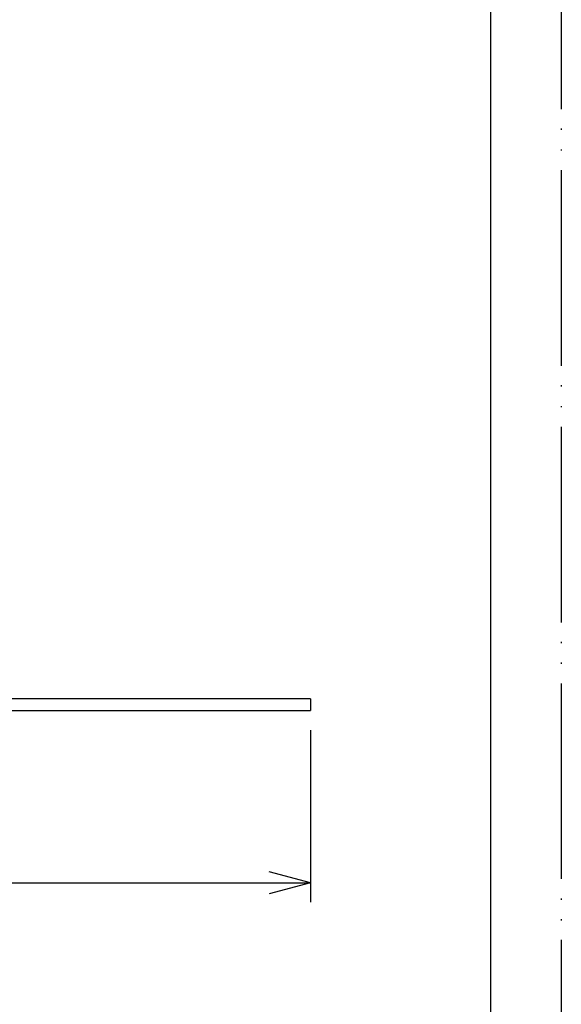
# Model space of a CAD drawing. Units: inches. Extents: x 0 to 818, y 0 to 572.
# Drawn here: x 772 to 818, y 129 to 213 of the extents above; entities that cross this region are included whole.
import ezdxf

# ---------------------------------------------------------------- set-up
doc = ezdxf.new("R2010")
doc.units = ezdxf.units.IN
doc.linetypes.add('PHANTOM', pattern=[13, 10, -1, 0, -1, 0, -1])
doc.layers.add('1', color=7, linetype='Continuous')
doc.styles.add('CONVERTER_11', font='txt.shx', dxfattribs={"width": 0.9})
doc.dimstyles.new('ME10_DIM_16', dxfattribs={"dimtxt": 5, "dimasz": 3.5, "dimexe": 1.666667, "dimexo": 1.666667, "dimgap": 1.333333, "dimtad": 1, "dimdsep": 46, "dimtxsty": 'CONVERTER_11', "dimblk1": 'OPEN30', "dimblk2": 'OPEN30', "dimsah": 1, "dimcen": 0.09, "dimclrd": 190, "dimclre": 190, "dimclrt": 30, "dimadec": 0, "dimazin": 0, "dimtfac": 1, "dimtdec": 4, "dimtix": 1, "dimtmove": 0, "dimatfit": 3, "dimfxl": 0, "dimtolj": 1, "dimtzin": 0, "dimarcsym": 0})

# ---------------------------------------------------------------- blocks, each defined once
blk = doc.blocks.new('*D32')
at = {"layer": '1', "color": 190, "linetype": 'Continuous'}
for p, q in [((671.968, 152.558), (671.968, 137.875)), ((796.62, 152.558), (796.62, 137.875)), ((671.968, 139.541), (796.62, 139.541))]:
    blk.add_line(p, q, dxfattribs=at)
at = {"layer": '1', "color": 190}
for p, q in [((671.968, 139.541), (675.468, 140.479)), ((796.62, 139.541), (793.12, 140.479)), ((671.968, 139.541), (675.468, 138.603)), ((796.62, 139.541), (793.12, 138.603))]:
    blk.add_line(p, q, dxfattribs=at)
at = {"layer": '1', "color": 30, "insert": (709.441, 141.041), "char_height": 5, "attachment_point": 7, "rotation": 0.00014, "line_spacing_factor": 0.454545, "style": 'CONVERTER_11'}
blk.add_mtext('Stand size 125', dxfattribs=at)
blk = doc.blocks.new('_OPEN30')
at = {"color": 0, "linetype": 'ByBlock', "lineweight": -2}
for p, q in [((-1, 0.267949), (0, 0)), ((0, 0), (-1, -0.267949)), ((0, 0), (-1, 0))]:
    blk.add_line(p, q, dxfattribs=at)
blk = doc.blocks.new('yec_a3_lips', base_point=(147, 72.6))
at = {"layer": '1', "color": 7, "linetype": 'Continuous'}
blk.add_line((487.2, 7.2), (487.2, 343.2), dxfattribs=at)
at = {"layer": '1', "color": 5, "linetype": 'PHANTOM'}
blk.add_line((490.8, 343.2), (490.8, 0), dxfattribs=at)
blk = doc.blocks.new('シャーシ', base_point=(-49, 40))
at = {"xscale": 1.666666666666667, "yscale": 1.666666666666667, "zscale": 1.666666666666667}
blk.add_blockref('yec_a3_lips', (245, 121), dxfattribs=at)
blk = doc.blocks.new('外形図__9', base_point=(-125.625, 41.5))
at = {"layer": '1', "color": 81, "linetype": 'Continuous'}
for p, q in [((796.62, 155.225), (770.294, 155.225)), ((796.62, 155.225), (796.62, 154.225)), ((770.294, 154.225), (796.62, 154.225))]:
    blk.add_line(p, q, dxfattribs=at)
at = {"layer": '1'}
dim = blk.add_linear_dim(base=(671.968, 139.541), p1=(796.62, 154.225), p2=(671.968, 154.225), text='Stand size 125', dimstyle='ME10_DIM_16', dxfattribs=at)
dim.commit()
dim.dimension.update_dxf_attribs({"geometry": '*D32', "text_midpoint": (734.294, 143.458), "text_rotation": 0.00014})

msp = doc.modelspace()

# ---------------------------------------------------------------- block references
msp.add_blockref('外形図__9', (-125.625, 41.5))
at = {"layer": '1'}
msp.add_blockref('シャーシ', (-49, 40), dxfattribs=at)

doc.saveas('drawing.dxf')
